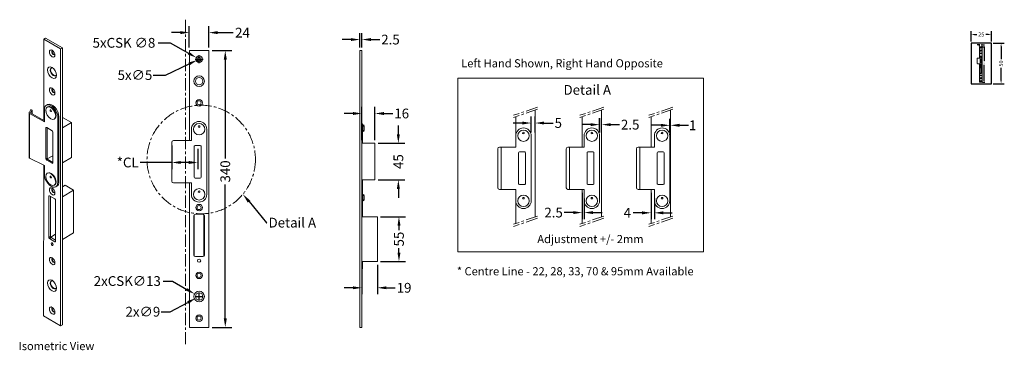
# Model space of a CAD drawing. Extents: x 521 to 1732, y 446 to 852.
import ezdxf
from ezdxf import colors
from ezdxf.entities.mleader import LeaderData, LeaderLine
from ezdxf.math import Vec2, Vec3

# ---------------------------------------------------------------- set-up
doc = ezdxf.new("R2010")
doc.units = 0
doc.header["$LTSCALE"] = 12
doc.linetypes.add('CENTER', pattern=[2, 1.25, -0.25, 0.25, -0.25])
doc.layers.get('Defpoints').update_dxf_attribs({"linetype": 'CONTINUOUS'})
for name, color, linetype, lineweight in [('CENTRE', 1, 'CENTER', 13), ('DIMEN', 3, 'CONTINUOUS', 18), ('POG_Dimension', 152, 'CONTINUOUS', 5), ('POG_Layer', 255, 'CONTINUOUS', 5)]:
    doc.layers.add(name, color=color, linetype=linetype, lineweight=lineweight)
for name, color, linetype in [('Drawing Geometry 1', 4, 'CONTINUOUS'), ('GEOMETRY', 4, 'CONTINUOUS'), ('TEXT', 7, 'CONTINUOUS')]:
    doc.layers.add(name, color=color, linetype=linetype)
doc.layers.add('POG_Window', color=2, linetype='CONTINUOUS', plot=False)
doc.styles.add('ARIEL', font='arial.ttf')
doc.styles.get("Standard").update_dxf_attribs({"font": 'segoeui.ttf'})
doc.styles.add('STD', font='segoeui.ttf')
doc.dimstyles.new('1-1 STANDARD', dxfattribs={"dimtxt": 4, "dimasz": 4, "dimexe": 2, "dimexo": 2, "dimgap": 1, "dimtad": 0, "dimtoh": 1, "dimdec": 1, "dimdsep": 46, "dimtxsty": 'STD', "dimcen": 5, "dimadec": 1, "dimazin": 2, "dimtfac": 1, "dimtdec": 1, "dimtofl": 0, "dimtmove": 0, "dimatfit": 3, "dimfxl": 4, "dimtolj": 1, "dimtzin": 0, "dimarcsym": 0})
doc.dimstyles.new('1-2 STANDARD', dxfattribs={"dimtxt": 5, "dimasz": 4, "dimexe": 4, "dimexo": 2, "dimgap": 2, "dimtad": 0, "dimtoh": 1, "dimdec": 1, "dimdsep": 46, "dimtxsty": 'STD', "dimcen": 2, "dimadec": 1, "dimazin": 2, "dimtfac": 1, "dimtdec": 1, "dimtofl": 0, "dimtmove": 0, "dimatfit": 3, "dimfxl": 4, "dimtolj": 1, "dimtzin": 0, "dimarcsym": 0})
doc.dimstyles.new('1-5 STANDARD', dxfattribs={"dimtxt": 12, "dimasz": 11, "dimexe": 8, "dimexo": 4, "dimgap": 3, "dimtad": 0, "dimtoh": 1, "dimdec": 1, "dimdsep": 46, "dimtxsty": 'STD', "dimcen": 5, "dimadec": 1, "dimazin": 2, "dimtfac": 1, "dimtdec": 1, "dimtofl": 0, "dimtmove": 0, "dimatfit": 3, "dimfxl": 10, "dimtolj": 1, "dimtzin": 0, "dimarcsym": 0})

# ---------------------------------------------------------------- blocks, each defined once
blk = doc.blocks.new('*D32')
at = {"layer": 'Defpoints', "color": 0, "lineweight": 18, "transparency": 16777216}
for p in [(753.7, 814.3), (753.7, 474.3), (773.9, 474.3)]:
    blk.add_point(p, dxfattribs=at)
at = {"layer": 'DIMEN', "color": 0, "lineweight": -2, "transparency": 16777216}
for p, q in [((757.7, 814.3), (781.9, 814.3)), ((773.9, 803.3), (773.9, 681.9)), ((773.9, 485.3), (773.9, 650)), ((757.7, 474.3), (781.9, 474.3))]:
    blk.add_line(p, q, dxfattribs=at)
at = {"layer": 'DIMEN', "color": 0, "lineweight": 18, "transparency": 16777216}
for points in [[(772.1, 803.3), (775.8, 803.3), (773.9, 814.3)], [(772.1, 485.3), (775.8, 485.3), (773.9, 474.3)]]:
    blk.add_solid(points, dxfattribs=at)
at = {"layer": 'DIMEN', "color": 0, "lineweight": 18, "transparency": 16777216, "insert": (773.9, 665.9), "char_height": 12, "attachment_point": 5, "rotation": 90, "style": 'STD'}
blk.add_mtext('\\A1;340', dxfattribs=at)
blk = doc.blocks.new('*D34')
at = {"layer": 'Defpoints', "color": 0, "lineweight": 18, "transparency": 16777216}
for p in [(708.2, 701.8), (740, 697.8), (708.2, 676.9)]:
    blk.add_point(p, dxfattribs=at)
at = {"layer": 'DIMEN', "color": 0, "lineweight": -2, "transparency": 16777216}
for p, q in [((708.2, 697.8), (708.2, 668.9)), ((740, 693.8), (740, 668.9)), ((708.2, 676.9), (669.4, 676.9)), ((729, 676.9), (719.2, 676.9))]:
    blk.add_line(p, q, dxfattribs=at)
at = {"layer": 'DIMEN', "color": 0, "lineweight": 18, "transparency": 16777216}
for points in [[(719.2, 678.8), (719.2, 675.1), (708.2, 676.9)], [(729, 678.8), (729, 675.1), (740, 676.9)]]:
    blk.add_solid(points, dxfattribs=at)
at = {"layer": 'DIMEN', "color": 0, "lineweight": 18, "transparency": 16777216, "insert": (653.9, 676.9), "char_height": 12, "attachment_point": 5, "style": 'STD'}
blk.add_mtext('\\A1;*CL', dxfattribs=at)
blk = doc.blocks.new('*D35')
at = {"layer": 'Defpoints', "color": 0, "lineweight": 18, "transparency": 16777216}
for p in [(958, 737.1), (942, 700.5), (958, 700.5)]:
    blk.add_point(p, dxfattribs=at)
at = {"layer": 'DIMEN', "color": 0, "lineweight": -2, "transparency": 16777216}
for p, q in [((942, 704.5), (942, 745.1)), ((958, 704.5), (958, 745.1)), ((931, 737.1), (920, 737.1)), ((969, 737.1), (980, 737.1))]:
    blk.add_line(p, q, dxfattribs=at)
at = {"layer": 'DIMEN', "color": 0, "lineweight": 18, "transparency": 16777216}
for points in [[(931, 738.9), (931, 735.2), (942, 737.1)], [(969, 738.9), (969, 735.2), (958, 737.1)]]:
    blk.add_solid(points, dxfattribs=at)
at = {"layer": 'DIMEN', "color": 0, "lineweight": 18, "transparency": 16777216, "insert": (990.9, 737.1), "char_height": 12, "attachment_point": 5, "style": 'STD'}
blk.add_mtext('\\A1;16', dxfattribs=at)
blk = doc.blocks.new('*D33')
at = {"layer": 'Defpoints', "color": 0, "lineweight": 18, "transparency": 16777216}
for p in [(942, 555.3), (961, 555.3), (961, 523)]:
    blk.add_point(p, dxfattribs=at)
at = {"layer": 'DIMEN', "color": 0, "lineweight": -2, "transparency": 16777216}
for p, q in [((942, 551.3), (942, 515)), ((961, 551.3), (961, 515)), ((931, 523), (920, 523)), ((972, 523), (983, 523))]:
    blk.add_line(p, q, dxfattribs=at)
at = {"layer": 'DIMEN', "color": 0, "lineweight": 18, "transparency": 16777216}
for points in [[(931, 524.8), (931, 521.2), (942, 523)], [(972, 524.8), (972, 521.2), (961, 523)]]:
    blk.add_solid(points, dxfattribs=at)
at = {"layer": 'DIMEN', "color": 0, "lineweight": 18, "transparency": 16777216, "insert": (993.8, 523), "char_height": 12, "attachment_point": 5, "style": 'STD'}
blk.add_mtext('\\A1;19', dxfattribs=at)
blk = doc.blocks.new('*D36')
at = {"layer": 'Defpoints', "color": 0, "lineweight": 18, "transparency": 16777216}
for p in [(958, 700.5), (958, 655.5), (986.8, 655.5)]:
    blk.add_point(p, dxfattribs=at)
at = {"layer": 'DIMEN', "color": 0, "lineweight": -2, "transparency": 16777216}
for p, q in [((986.8, 711.5), (986.8, 722.5)), ((962, 700.5), (994.8, 700.5)), ((962, 655.5), (994.8, 655.5)), ((986.8, 644.5), (986.8, 633.5))]:
    blk.add_line(p, q, dxfattribs=at)
at = {"layer": 'DIMEN', "color": 0, "lineweight": 18, "transparency": 16777216}
for points in [[(984.9, 711.5), (988.6, 711.5), (986.8, 700.5)], [(984.9, 644.5), (988.6, 644.5), (986.8, 655.5)]]:
    blk.add_solid(points, dxfattribs=at)
at = {"layer": 'DIMEN', "color": 0, "lineweight": 18, "transparency": 16777216, "insert": (986.8, 678), "char_height": 12, "attachment_point": 5, "rotation": 90, "style": 'STD'}
blk.add_mtext('\\A1;45', dxfattribs=at)
blk = doc.blocks.new('*D37')
at = {"layer": 'Defpoints', "color": 0, "lineweight": 18, "transparency": 16777216}
for p in [(961, 610.3), (961, 555.3), (987.5, 555.3)]:
    blk.add_point(p, dxfattribs=at)
at = {"layer": 'DIMEN', "color": 0, "lineweight": -2, "transparency": 16777216}
for p, q in [((965, 610.3), (995.5, 610.3)), ((987.5, 599.3), (987.5, 593.7)), ((987.5, 566.3), (987.5, 571.8)), ((965, 555.3), (995.5, 555.3))]:
    blk.add_line(p, q, dxfattribs=at)
at = {"layer": 'DIMEN', "color": 0, "lineweight": 18, "transparency": 16777216}
for points in [[(985.7, 599.3), (989.4, 599.3), (987.5, 610.3)], [(985.7, 566.3), (989.4, 566.3), (987.5, 555.3)]]:
    blk.add_solid(points, dxfattribs=at)
at = {"layer": 'DIMEN', "color": 0, "lineweight": 18, "transparency": 16777216, "insert": (987.5, 582.8), "char_height": 12, "attachment_point": 5, "rotation": 90, "style": 'STD'}
blk.add_mtext('\\A1;55', dxfattribs=at)
blk = doc.blocks.new('*D38')
at = {"layer": 'Defpoints', "color": 0, "lineweight": 18, "transparency": 16777216}
for p in [(753.7, 836.4), (729.7, 814.3), (753.7, 814.3)]:
    blk.add_point(p, dxfattribs=at)
at = {"layer": 'DIMEN', "color": 0, "lineweight": -2, "transparency": 16777216}
for p, q in [((718.7, 836.4), (707.7, 836.4)), ((729.7, 818.3), (729.7, 844.4)), ((753.7, 818.3), (753.7, 844.4)), ((764.7, 836.4), (783.6, 836.4))]:
    blk.add_line(p, q, dxfattribs=at)
at = {"layer": 'DIMEN', "color": 0, "lineweight": 18, "transparency": 16777216}
for points in [[(718.7, 838.3), (718.7, 834.6), (729.7, 836.4)], [(764.7, 838.3), (764.7, 834.6), (753.7, 836.4)]]:
    blk.add_solid(points, dxfattribs=at)
at = {"layer": 'DIMEN', "color": 0, "lineweight": 18, "transparency": 16777216, "insert": (795.1, 836.4), "char_height": 12, "attachment_point": 5, "style": 'STD'}
blk.add_mtext('\\A1;24', dxfattribs=at)
blk = doc.blocks.new('*D44')
at = {"layer": 'Defpoints', "color": 0, "lineweight": 18, "transparency": 16777216}
for p in [(1155.1, 725.4), (1150.1, 709.8), (1155.1, 709.8)]:
    blk.add_point(p, dxfattribs=at)
at = {"layer": 'DIMEN', "color": 0, "lineweight": -2, "transparency": 16777216}
for p, q in [((1150.1, 713.8), (1150.1, 733.4)), ((1155.1, 713.8), (1155.1, 733.4)), ((1139.1, 725.4), (1128.1, 725.4)), ((1166.1, 725.4), (1177.1, 725.4))]:
    blk.add_line(p, q, dxfattribs=at)
at = {"layer": 'DIMEN', "color": 0, "lineweight": 18, "transparency": 16777216}
for points in [[(1139.1, 727.2), (1139.1, 723.5), (1150.1, 725.4)], [(1166.1, 727.2), (1166.1, 723.5), (1155.1, 725.4)]]:
    blk.add_solid(points, dxfattribs=at)
at = {"layer": 'DIMEN', "color": 0, "lineweight": 18, "transparency": 16777216, "insert": (1183.5, 725.4), "char_height": 12, "attachment_point": 5, "style": 'STD'}
blk.add_mtext('\\A1;5', dxfattribs=at)
blk = doc.blocks.new('*D41')
at = {"layer": 'Defpoints', "color": 0, "lineweight": 18, "transparency": 16777216}
for p in [(1236.8, 723.4), (1234.3, 709.8), (1236.8, 709.8)]:
    blk.add_point(p, dxfattribs=at)
at = {"layer": 'DIMEN', "color": 0, "lineweight": -2, "transparency": 16777216}
for p, q in [((1234.3, 713.8), (1234.3, 731.4)), ((1236.8, 713.8), (1236.8, 731.4)), ((1223.3, 723.4), (1212.3, 723.4)), ((1247.8, 723.4), (1258.8, 723.4))]:
    blk.add_line(p, q, dxfattribs=at)
at = {"layer": 'DIMEN', "color": 0, "lineweight": 18, "transparency": 16777216}
for points in [[(1223.3, 725.2), (1223.3, 721.6), (1234.3, 723.4)], [(1247.8, 725.2), (1247.8, 721.6), (1236.8, 723.4)]]:
    blk.add_solid(points, dxfattribs=at)
at = {"layer": 'DIMEN', "color": 0, "lineweight": 18, "transparency": 16777216, "insert": (1271.9, 723.4), "char_height": 12, "attachment_point": 5, "style": 'STD'}
blk.add_mtext('\\A1;2.5', dxfattribs=at)
blk = doc.blocks.new('*D39')
at = {"layer": 'Defpoints', "color": 0, "lineweight": 18, "transparency": 16777216}
for p in [(1212.8, 643.8), (1215.3, 636.8), (1212.8, 615.4)]:
    blk.add_point(p, dxfattribs=at)
at = {"layer": 'DIMEN', "color": 0, "lineweight": -2, "transparency": 16777216}
for p, q in [((1212.8, 639.8), (1212.8, 607.4)), ((1215.3, 632.8), (1215.3, 607.4)), ((1201.8, 615.4), (1190.8, 615.4)), ((1226.3, 615.4), (1237.3, 615.4))]:
    blk.add_line(p, q, dxfattribs=at)
at = {"layer": 'DIMEN', "color": 0, "lineweight": 18, "transparency": 16777216}
for points in [[(1201.8, 617.2), (1201.8, 613.5), (1212.8, 615.4)], [(1226.3, 617.2), (1226.3, 613.5), (1215.3, 615.4)]]:
    blk.add_solid(points, dxfattribs=at)
at = {"layer": 'DIMEN', "color": 0, "lineweight": 18, "transparency": 16777216, "insert": (1177.7, 615.4), "char_height": 12, "attachment_point": 5, "style": 'STD'}
blk.add_mtext('\\A1;2.5', dxfattribs=at)
blk = doc.blocks.new('*D42')
at = {"layer": 'Defpoints', "color": 0, "lineweight": 18, "transparency": 16777216}
for p in [(1321.6, 722.6), (1320.6, 709.8), (1321.6, 709.8)]:
    blk.add_point(p, dxfattribs=at)
at = {"layer": 'DIMEN', "color": 0, "lineweight": -2, "transparency": 16777216}
for p, q in [((1320.6, 713.8), (1320.6, 730.6)), ((1321.6, 713.8), (1321.6, 730.6)), ((1309.6, 722.6), (1298.6, 722.6)), ((1332.6, 722.6), (1343.6, 722.6))]:
    blk.add_line(p, q, dxfattribs=at)
at = {"layer": 'DIMEN', "color": 0, "lineweight": 18, "transparency": 16777216}
for points in [[(1309.6, 724.4), (1309.6, 720.7), (1320.6, 722.6)], [(1332.6, 724.4), (1332.6, 720.7), (1321.6, 722.6)]]:
    blk.add_solid(points, dxfattribs=at)
at = {"layer": 'DIMEN', "color": 0, "lineweight": 18, "transparency": 16777216, "insert": (1348.7, 722.6), "char_height": 12, "attachment_point": 5, "style": 'STD'}
blk.add_mtext('\\A1;1', dxfattribs=at)
blk = doc.blocks.new('*D40')
at = {"layer": 'Defpoints', "color": 0, "lineweight": 18, "transparency": 16777216}
for p in [(1297.6, 643.8), (1301.6, 636.8), (1297.6, 615.1)]:
    blk.add_point(p, dxfattribs=at)
at = {"layer": 'DIMEN', "color": 0, "lineweight": -2, "transparency": 16777216}
for p, q in [((1297.6, 639.8), (1297.6, 607.1)), ((1301.6, 632.8), (1301.6, 607.1)), ((1286.6, 615.1), (1275.6, 615.1)), ((1312.6, 615.1), (1323.6, 615.1))]:
    blk.add_line(p, q, dxfattribs=at)
at = {"layer": 'DIMEN', "color": 0, "lineweight": 18, "transparency": 16777216}
for points in [[(1286.6, 616.9), (1286.6, 613.2), (1297.6, 615.1)], [(1312.6, 616.9), (1312.6, 613.2), (1301.6, 615.1)]]:
    blk.add_solid(points, dxfattribs=at)
at = {"layer": 'DIMEN', "color": 0, "lineweight": 18, "transparency": 16777216, "insert": (1268.4, 615.1), "char_height": 12, "attachment_point": 5, "style": 'STD'}
blk.add_mtext('\\A1;4', dxfattribs=at)
blk = doc.blocks.new('*D45')
at = {"layer": 'Defpoints', "color": 0, "lineweight": 18, "transparency": 16777216}
for p in [(738.2, 805.7), (745.2, 801.8)]:
    blk.add_point(p, dxfattribs=at)
at = {"layer": 'DIMEN', "color": 0, "lineweight": -2, "transparency": 16777216}
for p, q in [((691.2, 823.9), (706.3, 823.9)), ((706.3, 823.9), (728.7, 811.2)), ((736.7, 803.8), (746.7, 803.8)), ((741.7, 798.8), (741.7, 808.8))]:
    blk.add_line(p, q, dxfattribs=at)
at = {"layer": 'DIMEN', "color": 0, "lineweight": 18, "transparency": 16777216}
blk.add_solid([(729.6, 812.8), (727.8, 809.6), (738.2, 805.7)], dxfattribs=at)
at = {"layer": 'DIMEN', "color": 0, "lineweight": 18, "transparency": 16777216, "insert": (649.3, 823.9), "char_height": 12, "attachment_point": 5, "style": 'STD'}
blk.add_mtext('\\A1;{\\fArial|b0|i0|c0|p34;5xCSK ∅8}', dxfattribs=at)
blk = doc.blocks.new('*D46')
at = {"layer": 'Defpoints', "color": 0, "lineweight": 18, "transparency": 16777216}
for p in [(739.5, 802.7), (744, 804.8)]:
    blk.add_point(p, dxfattribs=at)
at = {"layer": 'DIMEN', "color": 0, "lineweight": -2, "transparency": 16777216}
for p, q in [((736.7, 803.8), (746.7, 803.8)), ((741.7, 798.8), (741.7, 808.8)), ((700.2, 784.3), (729.5, 798)), ((685.2, 784.3), (700.2, 784.3))]:
    blk.add_line(p, q, dxfattribs=at)
at = {"layer": 'DIMEN', "color": 0, "lineweight": 18, "transparency": 16777216}
blk.add_solid([(728.7, 799.7), (730.3, 796.4), (739.5, 802.7)], dxfattribs=at)
at = {"layer": 'DIMEN', "color": 0, "lineweight": 18, "transparency": 16777216, "insert": (662.8, 784.3), "char_height": 12, "attachment_point": 5, "style": 'STD'}
blk.add_mtext('\\A1;{\\fArial|b0|i0|c0|p34;5x∅5}', dxfattribs=at)
blk = doc.blocks.new('*D47')
at = {"layer": 'Defpoints', "color": 0, "lineweight": 18, "transparency": 16777216}
for p in [(736.1, 515.5), (747.3, 509)]:
    blk.add_point(p, dxfattribs=at)
at = {"layer": 'DIMEN', "color": 0, "lineweight": -2, "transparency": 16777216}
for p, q in [((697.7, 531.3), (708.8, 531.3)), ((708.8, 531.3), (726.6, 521)), ((736.7, 512.3), (746.7, 512.3)), ((741.7, 507.3), (741.7, 517.3))]:
    blk.add_line(p, q, dxfattribs=at)
at = {"layer": 'DIMEN', "color": 0, "lineweight": 18, "transparency": 16777216}
blk.add_solid([(727.5, 522.6), (725.6, 519.4), (736.1, 515.5)], dxfattribs=at)
at = {"layer": 'DIMEN', "color": 0, "lineweight": 18, "transparency": 16777216, "insert": (653.4, 531.3), "char_height": 12, "attachment_point": 5, "style": 'STD'}
blk.add_mtext('\\A1;{\\fArial|b0|i0|c0|p34;2xCSK∅13}', dxfattribs=at)
blk = doc.blocks.new('*D48')
at = {"layer": 'Defpoints', "color": 0, "lineweight": 18, "transparency": 16777216}
for p in [(737.7, 510.2), (745.7, 514.4)]:
    blk.add_point(p, dxfattribs=at)
at = {"layer": 'DIMEN', "color": 0, "lineweight": -2, "transparency": 16777216}
for p, q in [((736.7, 512.3), (746.7, 512.3)), ((741.7, 507.3), (741.7, 517.3)), ((706.2, 493.6), (728, 505.1)), ((695, 493.6), (706.2, 493.6))]:
    blk.add_line(p, q, dxfattribs=at)
at = {"layer": 'DIMEN', "color": 0, "lineweight": 18, "transparency": 16777216}
blk.add_solid([(727.1, 506.7), (728.8, 503.4), (737.7, 510.2)], dxfattribs=at)
at = {"layer": 'DIMEN', "color": 0, "lineweight": 18, "transparency": 16777216, "insert": (672.6, 493.6), "char_height": 12, "attachment_point": 5, "style": 'STD'}
blk.add_mtext('\\A1;{\\fArial|b0|i0|c0|p34;2x∅9}', dxfattribs=at)
blk = doc.blocks.new('*D49')
at = {"layer": 'Defpoints', "color": 0, "lineweight": 18, "transparency": 16777216}
for p in [(942, 827.9), (939.5, 814.3), (942, 814.3)]:
    blk.add_point(p, dxfattribs=at)
at = {"layer": 'DIMEN', "color": 0, "lineweight": -2, "transparency": 16777216}
for p, q in [((939.5, 818.3), (939.5, 835.9)), ((942, 818.3), (942, 835.9)), ((928.5, 827.9), (917.5, 827.9)), ((953, 827.9), (964, 827.9))]:
    blk.add_line(p, q, dxfattribs=at)
at = {"layer": 'DIMEN', "color": 0, "lineweight": 18, "transparency": 16777216}
for points in [[(928.5, 829.7), (928.5, 826.1), (939.5, 827.9)], [(953, 829.7), (953, 826.1), (942, 827.9)]]:
    blk.add_solid(points, dxfattribs=at)
at = {"layer": 'DIMEN', "color": 0, "lineweight": 18, "transparency": 16777216, "insert": (977.1, 827.9), "char_height": 12, "attachment_point": 5, "style": 'STD'}
blk.add_mtext('\\A1;2.5', dxfattribs=at)
blk = doc.blocks.new('*D56')
at = {"layer": 'Defpoints', "color": 0, "lineweight": 18, "transparency": 16777216}
for p in [(1691.2, 823.5), (1716.2, 834.2), (1716.2, 823.5)]:
    blk.add_point(p, dxfattribs=at)
at = {"layer": 'POG_Window', "color": 0, "lineweight": -2, "transparency": 16777216}
for p, q in [((1691.2, 825.5), (1691.2, 838.2)), ((1716.2, 825.5), (1716.2, 838.2)), ((1695.2, 834.2), (1698.3, 834.2)), ((1712.2, 834.2), (1709.1, 834.2))]:
    blk.add_line(p, q, dxfattribs=at)
at = {"layer": 'POG_Window', "color": 0, "lineweight": 18, "transparency": 16777216}
for points in [[(1695.2, 834.9), (1695.2, 833.5), (1691.2, 834.2)], [(1712.2, 834.9), (1712.2, 833.5), (1716.2, 834.2)]]:
    blk.add_solid(points, dxfattribs=at)
at = {"layer": 'POG_Window', "color": 0, "lineweight": 18, "transparency": 16777216, "insert": (1703.7, 834.2), "char_height": 5, "attachment_point": 5, "style": 'STD'}
blk.add_mtext('\\A1;25', dxfattribs=at)
blk = doc.blocks.new('*D57')
at = {"layer": 'Defpoints', "color": 0, "lineweight": 18, "transparency": 16777216}
for p in [(1716.2, 823.5), (1716.2, 773.5), (1728, 773.5)]:
    blk.add_point(p, dxfattribs=at)
at = {"layer": 'POG_Window', "color": 0, "lineweight": -2, "transparency": 16777216}
for p, q in [((1718.2, 823.5), (1732, 823.5)), ((1728, 819.5), (1728, 803.9)), ((1728, 777.5), (1728, 793)), ((1718.2, 773.5), (1732, 773.5))]:
    blk.add_line(p, q, dxfattribs=at)
at = {"layer": 'POG_Window', "color": 0, "lineweight": 18, "transparency": 16777216}
for points in [[(1727.4, 819.5), (1728.7, 819.5), (1728, 823.5)], [(1727.4, 777.5), (1728.7, 777.5), (1728, 773.5)]]:
    blk.add_solid(points, dxfattribs=at)
at = {"layer": 'POG_Window', "color": 0, "transparency": 16777216, "insert": (1728, 798.5), "char_height": 5, "attachment_point": 5, "rotation": 90, "style": 'STD'}
blk.add_mtext('\\A1;50', dxfattribs=at)
blk = doc.blocks.new('*D58')
at = {"layer": 'Defpoints', "color": 0, "lineweight": 18, "transparency": 16777216}
for p in [(1704.6, 819.1), (1704.6, 775.6), (1707.2, 775.6)]:
    blk.add_point(p, dxfattribs=at)
at = {"layer": 'POG_Dimension', "color": 0, "lineweight": -2, "transparency": 16777216}
for p, q in [((1705.1, 819.1), (1708.2, 819.1)), ((1707.2, 817.6), (1707.2, 801.7)), ((1707.2, 777.1), (1707.2, 796.9)), ((1705.1, 775.6), (1708.2, 775.6))]:
    blk.add_line(p, q, dxfattribs=at)
at = {"layer": 'POG_Dimension', "color": 0, "lineweight": 18, "transparency": 16777216}
for points in [[(1707, 817.6), (1707.5, 817.6), (1707.2, 819.1)], [(1707, 777.1), (1707.5, 777.1), (1707.2, 775.6)]]:
    blk.add_solid(points, dxfattribs=at)
at = {"layer": 'POG_Dimension', "color": 0, "transparency": 16777216, "insert": (1707.2, 799.3), "char_height": 1.3, "attachment_point": 5, "rotation": 90, "style": 'STD'}
blk.add_mtext('\\A1;340', dxfattribs=at)
blk = doc.blocks.new('*D59')
at = {"layer": 'Defpoints', "color": 0, "lineweight": 18, "transparency": 16777216}
for p in [(1701.6, 819.1), (1704.6, 821.4), (1704.6, 819.1)]:
    blk.add_point(p, dxfattribs=at)
at = {"layer": 'POG_Dimension', "color": 0, "lineweight": -2, "transparency": 16777216}
for p, q in [((1700.1, 821.4), (1698.6, 821.4)), ((1701.6, 819.6), (1701.6, 822.4)), ((1704.6, 819.6), (1704.6, 822.4)), ((1706.1, 821.4), (1707.6, 821.4))]:
    blk.add_line(p, q, dxfattribs=at)
at = {"layer": 'POG_Dimension', "color": 0, "lineweight": 18, "transparency": 16777216}
for points in [[(1700.1, 821.6), (1700.1, 821.1), (1701.6, 821.4)], [(1706.1, 821.6), (1706.1, 821.1), (1704.6, 821.4)]]:
    blk.add_solid(points, dxfattribs=at)
at = {"layer": 'POG_Dimension', "color": 0, "transparency": 16777216, "insert": (1703.1, 821.4), "char_height": 1.3, "attachment_point": 5, "style": 'STD'}
blk.add_mtext('\\A1;24', dxfattribs=at)

msp = doc.modelspace()

# ---------------------------------------------------------------- linework, layer by layer
at = {"layer": 'CENTRE', "lineweight": 18}
for p, q in [((725, 852.28), (725, 453.81)), ((1157.99, 744.96), (1128.32, 734.86)), ((1157.99, 742.33), (1128.32, 732.22)), ((1239.63, 744.96), (1209.97, 734.86)), ((1239.63, 742.33), (1209.97, 732.22)), ((1324.48, 744.96), (1294.81, 734.86)), ((1324.48, 742.33), (1294.81, 732.22)), ((1157.99, 611.1), (1128.32, 601)), ((1157.99, 608.47), (1128.32, 598.37)), ((1239.63, 611.1), (1209.97, 601)), ((1239.63, 608.47), (1209.97, 598.37)), ((1324.48, 611.1), (1294.81, 601)), ((1324.48, 608.47), (1294.81, 598.37))]:
    msp.add_line(p, q, dxfattribs=at)
msp.add_circle((744.3, 680.55), 66.67, dxfattribs=at)
at = {"layer": 'Drawing Geometry 1', "lineweight": 18}
for p, q in [((552.78, 829.68), (550.61, 828.43)), ((550.61, 728.68), (550.61, 828.43)), ((550.61, 828.43), (571.4, 816.43)), ((573.56, 817.68), (552.78, 829.68)), ((571.4, 816.43), (573.56, 817.68)), ((571.4, 816.43), (571.4, 476.43)), ((573.56, 817.68), (573.56, 477.68)), ((729.71, 814.26), (729.71, 703.76)), ((753.71, 814.26), (753.71, 474.26)), ((939.48, 814.26), (939.48, 474.26)), ((939.48, 814.26), (941.98, 814.26)), ((941.98, 814.26), (941.98, 474.26)), ((532.93, 738.54), (534.93, 742.01)), ((534.37, 738.05), (536.22, 741.26)), ((534.93, 742.01), (536.22, 741.26)), ((536.22, 741.26), (536.22, 736.98)), ((551.48, 726.68), (551.48, 741.93)), ((553.89, 747.25), (555.19, 748)), ((1155.15, 741.36), (1155.15, 610.14)), ((1236.79, 741.36), (1236.79, 610.14)), ((1321.64, 741.36), (1321.64, 610.14)), ((532.79, 682.97), (532.79, 738.04)), ((551.48, 726.68), (533.29, 737.18)), ((533.29, 682.18), (533.29, 737.18)), ((551.48, 728.18), (534.37, 738.05)), ((567.93, 652.43), (567.93, 732.43)), ((569.23, 653.18), (569.23, 733.18)), ((574.43, 731.96), (573.56, 731.46)), ((584.82, 725.96), (574.43, 731.96)), ((1131.15, 733.19), (1131.15, 695.8)), ((1212.79, 733.19), (1212.79, 695.8)), ((1297.64, 733.19), (1297.64, 695.8)), ((553.41, 719.31), (554.27, 719.81)), ((553.41, 681.31), (553.41, 719.31)), ((561, 715.93), (554.27, 719.81)), ((554.71, 682.06), (554.71, 719.56)), ((584.82, 725.96), (573.56, 719.46)), ((584.82, 682.88), (584.82, 725.96)), ((732.21, 717.76), (732.21, 703.76)), ((751.21, 717.76), (751.21, 637.76)), ((941.98, 724.59), (942.48, 724.59)), ((942.48, 724.59), (942.48, 700.51)), ((944.48, 723.01), (942.48, 721.25)), ((944.48, 715.01), (942.48, 716.78)), ((944.48, 723.01), (944.48, 715.01)), ((561.87, 676.43), (561.87, 714.43)), ((732.21, 703.76), (710.21, 703.76)), ((1131.15, 709.8), (1131.15, 695.8)), ((1150.15, 709.8), (1150.15, 629.8)), ((1215.29, 709.8), (1215.29, 695.8)), ((1234.29, 709.8), (1234.29, 629.8)), ((1301.64, 709.8), (1301.64, 695.8)), ((1320.64, 709.8), (1320.64, 629.8)), ((708.21, 701.76), (708.21, 653.76)), ((735.71, 696.76), (735.71, 658.76)), ((743.21, 697.76), (736.71, 697.76)), ((744.21, 696.76), (744.21, 658.76)), ((941.98, 700.51), (957.98, 700.51)), ((957.98, 700.51), (957.98, 655.51)), ((1109.15, 693.8), (1109.15, 645.8)), ((1131.15, 695.8), (1111.15, 695.8)), ((1113.15, 695.8), (1113.15, 643.8)), ((1193.29, 693.8), (1193.29, 645.8)), ((1215.29, 695.8), (1195.29, 695.8)), ((1197.29, 695.8), (1197.29, 643.8)), ((1279.64, 693.8), (1279.64, 645.8)), ((1301.64, 695.8), (1281.64, 695.8)), ((1283.64, 695.8), (1283.64, 643.8)), ((551.48, 673.25), (533.29, 682.18)), ((553.41, 681.31), (554.71, 682.06)), ((554.27, 679.81), (555.57, 680.56)), ((561, 675.93), (554.27, 679.81)), ((554.96, 681.21), (561.87, 685.2)), ((561.87, 676.93), (555.57, 680.56)), ((573.56, 676.38), (584.82, 682.88)), ((1134.65, 688.8), (1134.65, 650.8)), ((1142.15, 689.8), (1135.65, 689.8)), ((1143.15, 688.8), (1143.15, 650.8)), ((1218.79, 688.8), (1218.79, 650.8)), ((1226.29, 689.8), (1219.79, 689.8)), ((1227.29, 688.8), (1227.29, 650.8)), ((1305.14, 688.8), (1305.14, 650.8)), ((1312.64, 689.8), (1306.14, 689.8)), ((1313.64, 688.8), (1313.64, 650.8)), ((550.44, 488.52), (550.61, 673.68)), ((551.48, 661.93), (551.48, 673.25)), ((561, 675.93), (561.87, 676.43)), ((743.21, 657.76), (736.71, 657.76)), ((941.98, 655.51), (957.98, 655.51)), ((942.48, 610.26), (942.48, 655.51)), ((565.52, 647.1), (566.82, 647.85)), ((577.03, 648.88), (573.56, 646.88)), ((587.42, 642.88), (573.56, 634.88)), ((587.42, 642.88), (577.03, 648.88)), ((587.42, 590.34), (587.42, 642.88)), ((732.21, 651.76), (710.21, 651.76)), ((729.71, 651.76), (729.71, 474.26)), ((732.21, 637.76), (732.21, 651.76)), ((1131.15, 643.8), (1111.15, 643.8)), ((1131.15, 643.8), (1131.15, 601.96)), ((1131.15, 629.8), (1131.15, 643.8)), ((1142.15, 649.8), (1135.65, 649.8)), ((1215.29, 643.8), (1195.29, 643.8)), ((1212.79, 643.8), (1212.79, 601.96)), ((1215.29, 629.8), (1215.29, 643.8)), ((1226.29, 649.8), (1219.79, 649.8)), ((1301.64, 643.8), (1281.64, 643.8)), ((1297.64, 643.8), (1297.64, 601.96)), ((1301.64, 629.8), (1301.64, 643.8)), ((1312.64, 649.8), (1306.14, 649.8)), ((556.77, 635.49), (557.64, 635.99)), ((556.77, 584.87), (556.77, 635.49)), ((564.37, 632.11), (557.64, 635.99)), ((558.94, 586.12), (558.94, 635.24)), ((565.24, 579.98), (565.24, 630.61)), ((944.48, 637.76), (942.48, 636)), ((944.48, 629.76), (942.48, 631.53)), ((944.48, 629.76), (944.48, 637.76)), ((941.98, 628.18), (942.48, 628.18)), ((735.21, 611.26), (735.21, 563.26)), ((735.71, 612.58), (735.71, 561.94)), ((746.21, 613.26), (737.21, 613.26)), ((747.71, 612.58), (747.71, 561.94)), ((748.21, 563.26), (748.21, 611.26)), ((941.98, 610.26), (960.98, 610.26)), ((960.98, 610.26), (960.98, 555.26)), ((556.77, 584.87), (558.94, 586.12)), ((557.64, 583.37), (559.8, 584.62)), ((564.37, 579.48), (557.64, 583.37)), ((559.19, 585.27), (565.24, 588.76)), ((565.24, 581.48), (559.8, 584.62)), ((573.56, 582.34), (587.42, 590.34)), ((564.37, 579.48), (565.24, 579.98)), ((737.21, 561.26), (746.21, 561.26)), ((960.98, 555.26), (941.98, 555.26)), ((942.48, 546.26), (941.98, 546.26)), ((942.48, 555.26), (942.48, 546.26)), ((571.4, 476.43), (550.44, 488.52)), ((571.4, 476.43), (573.56, 477.68)), ((939.48, 474.26), (941.98, 474.26))]:
    msp.add_line(p, q, dxfattribs=at)
msp.add_lwpolyline([(1060.11, 780.68), (1362.19, 780.68), (1362.19, 567.12), (1060.11, 567.12)], close=True, dxfattribs=at)
for centre, radius in [((741.71, 803.76), 4), ((741.71, 803.76), 2.5), ((741.71, 776.76), 6.5), ((741.71, 776.76), 4.5), ((741.71, 750.26), 4), ((741.71, 750.26), 2.5), ((741.71, 717.76), 7), ((741.71, 721.05), 1), ((1140.65, 709.8), 7), ((1224.79, 709.8), 7), ((1311.14, 709.8), 7), ((1140.65, 713.09), 1), ((1224.79, 713.09), 1), ((1311.14, 713.09), 1), ((741.71, 637.76), 7), ((741.71, 641.05), 1), ((1140.65, 629.8), 7), ((1140.65, 633.09), 1), ((1224.79, 629.8), 7), ((1224.79, 633.09), 1), ((1311.14, 629.8), 7), ((1311.14, 633.09), 1), ((741.71, 621.49), 4), ((741.71, 621.49), 2.5), ((741.71, 556.26), 2), ((741.71, 538.26), 4), ((741.71, 538.26), 2.5), ((741.71, 512.26), 6.5), ((741.71, 512.26), 4.5), ((741.71, 485.76), 4), ((741.71, 485.76), 2.5)]:
    msp.add_circle(centre, radius, dxfattribs=at)
for centre, radius, start, end in [((533.79, 738.04), 1, 150, 240), ((741.71, 717.76), 9.5, 0, 180), ((918.02, 719.01), 26.76, 351.40352, 8.59648), ((1140.65, 709.8), 9.5, 0, 180), ((1224.79, 709.8), 9.5, 0, 180), ((1311.14, 709.8), 9.5, 0, 180), ((710.21, 701.76), 2, 90, 180), ((736.71, 696.76), 1, 90, 180), ((743.21, 696.76), 1, 0, 90), ((1111.15, 693.8), 2, 90, 180), ((1195.29, 693.8), 2, 90, 180), ((1281.64, 693.8), 2, 90, 180), ((533.79, 683.05), 1, 180, 240), ((1135.65, 688.8), 1, 90, 180), ((1142.15, 688.8), 1, 0, 90), ((1219.79, 688.8), 1, 90, 180), ((1226.29, 688.8), 1, 0, 90), ((1306.14, 688.8), 1, 90, 180), ((1312.64, 688.8), 1, 0, 90), ((736.71, 658.76), 1, 180, 270), ((743.21, 658.76), 1, 270, 0), ((710.21, 653.76), 2, 180, 270), ((1111.15, 645.8), 2, 180, 270), ((1135.65, 650.8), 1, 180, 270), ((1142.15, 650.8), 1, 270, 0), ((1195.29, 645.8), 2, 180, 270), ((1219.79, 650.8), 1, 180, 270), ((1226.29, 650.8), 1, 270, 0), ((1281.64, 645.8), 2, 180, 270), ((1306.14, 650.8), 1, 180, 270), ((1312.64, 650.8), 1, 270, 0), ((741.71, 637.76), 9.5, 180, 0), ((918.02, 633.76), 26.76, 351.40352, 8.59648), ((1140.65, 629.8), 9.5, 180, 0), ((1224.79, 629.8), 9.5, 180, 0), ((1311.14, 629.8), 9.5, 180, 0), ((737.21, 611.26), 2, 90, 180), ((746.21, 611.26), 2, 0, 90), ((737.21, 563.26), 2, 180, 270), ((746.21, 563.26), 2, 270, 0)]:
    msp.add_arc(centre, radius, start, end, dxfattribs=at)
for centre, major_axis in [((561, 810.73), (2.45, -4.24)), ((560.85, 787.28), (3.98, -6.89)), ((561, 764.21), (2.45, -4.24)), ((561, 641.39), (2.45, -4.24)), ((561, 576.53), (0.92, -1.59)), ((561, 555.81), (2.45, -4.24)), ((560.85, 525.66), (3.98, -6.89)), ((561, 494.97), (2.45, -4.24))]:
    msp.add_ellipse(centre, major_axis=major_axis, ratio=0.5773503, dxfattribs=at)
for centre, major_axis, start_param, end_param in [((562.74, 811.73), (1.53, -2.65), 3.017531, 6.407247), ((563.17, 811.98), (1.53, -2.65), 3.2977905, 6.1269874), ((562.58, 788.28), (2.76, -4.77), 2.559262, 6.8655159), ((563.01, 788.53), (2.76, -4.77), 3.2202411, 6.2045368), ((562.74, 765.21), (1.53, -2.65), 3.017531, 6.407247), ((563.17, 765.46), (1.53, -2.65), 3.2977905, 6.1269874), ((559.71, 737.18), (5.82, -10.08), 0.7853982, 3.9269908), ((561, 737.93), (5.82, -10.08), 0.7853982, 3.1415927), ((554.27, 718.81), (0.61, -1.06), 2.3561945, 3.9269908), ((561, 714.93), (0.61, -1.06), 0.7853982, 2.3561945), ((554.27, 680.81), (0.61, -1.06), 3.9269908, 5.4977871), ((555.57, 681.56), (0.61, -1.06), 3.9269908, 5.4977871), ((561, 676.93), (0.61, -1.06), 5.4977871, 7.0685835), ((559.71, 657.18), (5.82, -10.08), 3.9269908, 7.0685835), ((562.74, 642.39), (1.53, -2.65), 3.017531, 6.407247), ((563.17, 642.64), (1.53, -2.65), 3.2977905, 6.1269874), ((561, 657.93), (5.82, -10.08), 6.2831853, 7.0685835), ((557.64, 634.99), (0.61, -1.06), 2.3561945, 3.9269908), ((564.37, 631.11), (0.61, -1.06), 0.7853982, 2.3561945), ((557.64, 584.37), (0.61, -1.06), 3.9269908, 5.4977871), ((559.8, 585.62), (0.61, -1.06), 3.9269908, 5.4977871), ((564.37, 580.48), (0.61, -1.06), 5.4977871, 7.0685835), ((562.74, 556.81), (1.53, -2.65), 3.017531, 6.407247), ((563.17, 557.06), (1.53, -2.65), 3.2977905, 6.1269874), ((562.58, 526.66), (2.76, -4.77), 2.559262, 6.8655159), ((563.01, 526.91), (2.76, -4.77), 3.2202411, 6.2045368), ((562.74, 495.97), (1.53, -2.65), 3.017531, 6.407247), ((563.17, 496.22), (1.53, -2.65), 3.2977905, 6.1269874)]:
    msp.add_ellipse(centre, major_axis=major_axis, ratio=0.5773503, start_param=start_param, end_param=end_param, dxfattribs=at)
at = {"layer": 'GEOMETRY', "lineweight": 18}
for p, q in [((729.71, 814.26), (753.71, 814.26)), ((729.71, 474.26), (753.71, 474.26))]:
    msp.add_line(p, q, dxfattribs=at)
for centre, major_axis in [((559.27, 737.64), (4.29, -7.42)), ((559.27, 740.44), (0.61, -1.06)), ((559.73, 740.71), (0.061, -0.106)), ((559.27, 656.29), (4.29, -7.42)), ((559.27, 659.09), (0.61, -1.06)), ((559.73, 659.36), (0.061, -0.106))]:
    msp.add_ellipse(centre, major_axis=major_axis, ratio=0.5773503, dxfattribs=at)
for centre in [(559.71, 737.89), (559.71, 656.54)]:
    msp.add_ellipse(centre, major_axis=(4.29, -7.42), ratio=0.5773503, start_param=-0.0505291, end_param=3.1415927, dxfattribs=at)
at = {"layer": 'POG_Layer'}
for p, q in [((1701.55, 819.09), (1701.55, 804.95)), ((1701.55, 819.09), (1704.63, 819.09)), ((1704.63, 819.09), (1704.63, 775.57)), ((1698.8, 804.69), (1698.8, 798.55)), ((1701.87, 804.95), (1699.06, 804.95)), ((1701.87, 806.74), (1701.87, 804.95)), ((1702.32, 804.05), (1702.32, 799.19)), ((1703.28, 804.18), (1702.45, 804.18)), ((1703.41, 804.05), (1703.41, 799.19)), ((1704.31, 806.74), (1704.31, 796.5)), ((1701.87, 798.29), (1699.06, 798.29)), ((1701.55, 798.29), (1701.55, 775.57)), ((1701.87, 796.5), (1701.87, 798.29)), ((1702.26, 793.11), (1702.26, 786.96)), ((1702.32, 793.28), (1702.32, 786.79)), ((1703.28, 799.06), (1702.45, 799.06)), ((1703.67, 793.36), (1702.51, 793.36)), ((1703.86, 793.28), (1703.86, 786.79)), ((1703.92, 786.96), (1703.92, 793.11)), ((1701.55, 775.57), (1704.63, 775.57)), ((1702.51, 786.71), (1703.67, 786.71))]:
    msp.add_line(p, q, dxfattribs=at)
for centre, radius in [((1703.09, 814.29), 0.832), ((1703.09, 814.29), 0.576), ((1703.09, 817.75), 0.512), ((1703.09, 810.9), 0.512), ((1703.09, 817.75), 0.32), ((1703.09, 806.74), 0.896), ((1703.09, 810.9), 0.32), ((1703.09, 807.16), 0.128), ((1703.09, 796.5), 0.896), ((1703.09, 794.42), 0.512), ((1703.09, 794.42), 0.32), ((1703.09, 796.92), 0.128), ((1703.09, 780.43), 0.832), ((1703.09, 780.43), 0.576), ((1703.09, 783.76), 0.512), ((1703.09, 777.04), 0.512), ((1703.09, 783.76), 0.32), ((1703.09, 777.04), 0.32), ((1703.09, 786.07), 0.256)]:
    msp.add_circle(centre, radius, dxfattribs=at)
for centre, radius, start, end in [((1699.06, 804.69), 0.256, 90, 180), ((1703.09, 806.74), 1.22, 0, 180), ((1702.45, 804.05), 0.128, 90, 180), ((1703.28, 804.05), 0.128, 0, 90), ((1699.06, 798.55), 0.256, 180, 270), ((1703.09, 796.5), 1.22, 180, 0), ((1702.51, 793.11), 0.256, 90, 180), ((1702.45, 799.19), 0.128, 180, 270), ((1703.28, 799.19), 0.128, 270, 0), ((1703.67, 793.11), 0.256, 0, 90), ((1702.51, 786.96), 0.256, 180, 270), ((1703.67, 786.96), 0.256, 270, 0)]:
    msp.add_arc(centre, radius, start, end, dxfattribs=at)
at = {"layer": 'POG_Window'}
for p, q in [((1691.18, 823.46), (1691.18, 773.46)), ((1716.18, 823.46), (1691.18, 823.46)), ((1716.18, 773.46), (1716.18, 823.46)), ((1691.18, 773.46), (1716.18, 773.46))]:
    msp.add_line(p, q, dxfattribs=at)

# ---------------------------------------------------------------- texts
at = {"layer": 'CENTRE', "lineweight": 18, "style": 'ARIEL'}
msp.add_text('Detail A', height=12, dxfattribs=at).set_placement((1189.88, 760.09))
at = {"layer": 'TEXT', "lineweight": 18, "style": 'ARIEL'}
for s, p in [('Left Hand Shown, Right Hand Opposite', (1064.08, 793.74)), ('Adjustment +/- 2mm', (1157.7, 577.87)), ('* Centre Line - 22, 28, 33, 70 & 95mm Available ', (1058.74, 538.27)), ('Isometric View', (519.69, 446.4))]:
    msp.add_text(s, height=10, dxfattribs=at).set_placement(p)

# ---------------------------------------------------------------- dimensions: what is measured, and where the dimension line sits
at = {"layer": 'DIMEN', "lineweight": 18}
for p1, p2, text, picture, middle in [((745.19, 801.78), (738.24, 805.74), '{\\fArial|b0|i0|c0|p34;5xCSK <>}', '*D45', (649.34, 823.93)), ((743.98, 804.82), (739.45, 802.7), '{\\fArial|b0|i0|c0|p34;5x<>}', '*D46', (662.8, 784.32)), ((747.34, 509.01), (736.09, 515.51), '{\\fArial|b0|i0|c0|p34;2xCSK<>}', '*D47', (653.38, 531.25)), ((745.7, 514.35), (737.73, 510.17), '{\\fArial|b0|i0|c0|p34;2x<>}', '*D48', (672.61, 493.6))]:
    dim = msp.add_diameter_dim_2p(p1=p1, p2=p2, text=text, dimstyle='1-5 STANDARD', dxfattribs=at)
    dim.commit()
    dim.dimension.update_dxf_attribs({"geometry": picture, "text_midpoint": middle, "dimtype": 163})
for base, p1, p2, picture, middle in [((753.71, 836.43), (729.71, 814.26), (753.71, 814.26), '*D38', (795.07, 836.43)), ((941.98, 827.89), (939.48, 814.26), (941.98, 814.26), '*D49', (977.05, 827.89)), ((957.98, 737.06), (941.98, 700.51), (957.98, 700.51), '*D35', (990.92, 737.06)), ((1155.15, 725.38), (1150.15, 709.8), (1155.15, 709.8), '*D44', (1183.52, 725.38)), ((1236.79, 723.4), (1234.29, 709.8), (1236.79, 709.8), '*D41', (1271.87, 723.4)), ((1321.64, 722.55), (1320.64, 709.8), (1321.64, 709.8), '*D42', (1348.71, 722.55)), ((1212.79, 615.35), (1215.29, 636.8), (1212.79, 643.8), '*D39', (1177.71, 615.35)), ((1297.64, 615.07), (1301.64, 636.8), (1297.64, 643.8), '*D40', (1268.37, 615.07)), ((960.98, 523), (941.98, 555.26), (960.98, 555.26), '*D33', (993.84, 523))]:
    dim = msp.add_linear_dim(base=base, p1=p1, p2=p2, dimstyle='1-5 STANDARD', dxfattribs=at)
    dim.commit()
    dim.dimension.update_dxf_attribs({"geometry": picture, "text_midpoint": middle, "dimtype": 160})
for base, p1, p2, picture, middle in [((773.95, 474.26), (753.71, 814.26), (753.71, 474.26), '*D32', (773.95, 665.94)), ((986.76, 655.51), (957.98, 700.51), (957.98, 655.51), '*D36', (986.76, 678.01)), ((987.53, 555.26), (960.98, 610.26), (960.98, 555.26), '*D37', (987.53, 582.76))]:
    dim = msp.add_linear_dim(base=base, p1=p1, p2=p2, angle=90, dimstyle='1-5 STANDARD', dxfattribs=at)
    dim.commit()
    dim.dimension.update_dxf_attribs({"geometry": picture, "text_midpoint": middle, "dimtype": 160})
dim = msp.add_linear_dim(base=(708.21, 676.92), p1=(739.96, 697.76), p2=(708.21, 701.76), text='*CL', dimstyle='1-5 STANDARD', dxfattribs=at)
dim.commit()
dim.dimension.update_dxf_attribs({"geometry": '*D34', "text_midpoint": (653.93, 676.92), "dimtype": 160})
at = {"layer": 'POG_Dimension'}
dim = msp.add_linear_dim(base=(1704.63, 821.4), p1=(1701.55, 819.09), p2=(1704.63, 819.09), text='24', dimstyle='1-1 STANDARD', override={"dimtxt": 1.3, "dimasz": 1.5, "dimexe": 1, "dimexo": 0.5}, dxfattribs=at)
dim.commit()
dim.dimension.update_dxf_attribs({"geometry": '*D59', "text_midpoint": (1703.09, 821.4), "dimtype": 160})
dim = msp.add_linear_dim(base=(1707.22, 775.57), p1=(1704.63, 819.09), p2=(1704.63, 775.57), angle=90, text='340', dimstyle='1-1 STANDARD', override={"dimtxt": 1.3, "dimasz": 1.5, "dimexe": 1, "dimexo": 0.5}, dxfattribs=at)
dim.commit()
dim.dimension.update_dxf_attribs({"geometry": '*D58', "text_midpoint": (1707.22, 799.27), "dimtype": 160})
at = {"layer": 'POG_Window', "lineweight": 18}
dim = msp.add_linear_dim(base=(1716.18, 834.19), p1=(1691.18, 823.46), p2=(1716.18, 823.46), dimstyle='1-2 STANDARD', dxfattribs=at)
dim.commit()
dim.dimension.update_dxf_attribs({"geometry": '*D56', "text_midpoint": (1703.68, 834.19), "dimtype": 160})
at = {"layer": 'POG_Window'}
dim = msp.add_linear_dim(base=(1728.02, 773.46), p1=(1716.18, 823.46), p2=(1716.18, 773.46), angle=90, dimstyle='1-2 STANDARD', dxfattribs=at)
dim.commit()
dim.dimension.update_dxf_attribs({"geometry": '*D57', "text_midpoint": (1728.02, 798.46)})

# ---------------------------------------------------------------- leaders
at = {"layer": 'CENTRE', "lineweight": 18}
ml = msp.add_multileader_mtext('Standard', dxfattribs=at)
ml.set_content('Detail A', color=256)
ml.set_leader_properties()
ml.build(insert=Vec2(0, 0))
ml.multileader.update_dxf_attribs({"text_right_attachment_type": 7, "dogleg_length": 0.36, "arrow_head_size": 12})
ctx = ml.context
ctx.base_point, ctx.char_height, ctx.arrow_head_size, ctx.plane_origin = Vec3(825.11, 602.94), 12, 12, Vec3(795.48, 638.03)
ctx.right_attachment = 7
notes = []
notes.append((ctx, [(0, (1, 1, 0), (824.75, 602.94), (1, 0), 0.36, [(0, [(795.48, 638.03)], 0, [])])]))
ctx.mtext.insert, ctx.mtext.flow_direction = Vec3(827.11, 609.04), 5
for ctx, leaders in notes:
    for number, flags, end, landing, length, lines in leaders:
        leader = LeaderData()
        leader.index, (leader.has_last_leader_line, leader.has_dogleg_vector, leader.attachment_direction) = number, flags
        leader.last_leader_point, leader.dogleg_vector, leader.dogleg_length = Vec3(end), Vec3(landing), length
        for number, points, colour, breaks in lines:
            line = LeaderLine()
            line.index, line.vertices, line.color, line.breaks = number, Vec3.list(points), colors.encode_raw_color(colour), breaks
            leader.lines.append(line)
        ctx.leaders.append(leader)

doc.saveas('drawing.dxf')
